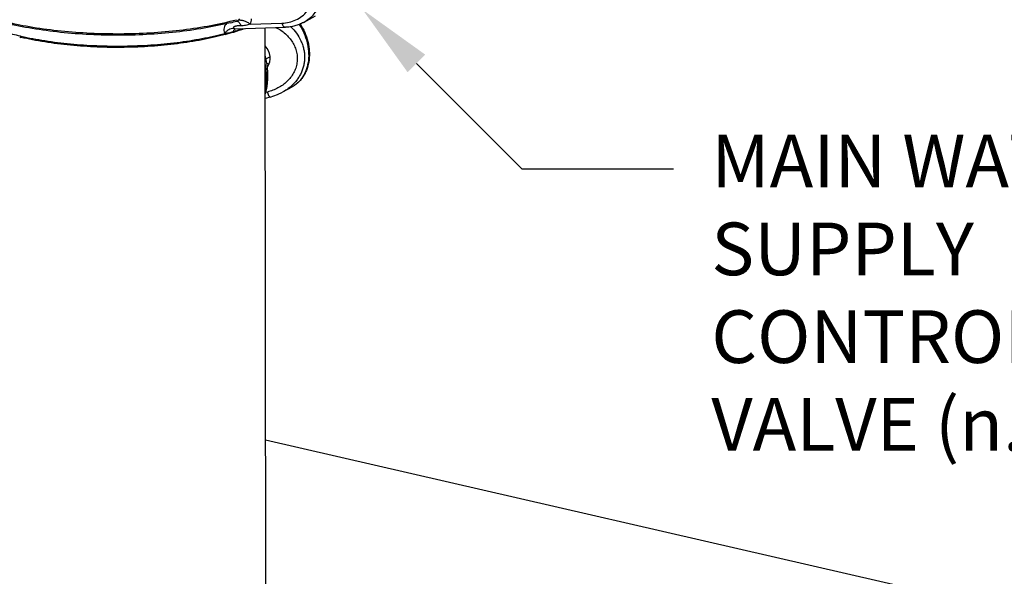
# Model space of a CAD drawing. Units: inches. Extents: x 2.7 to 13.3, y 0.4 to 13.7.
# Drawn here: x 6.6 to 8.9, y 3.8 to 5.1 of the extents above; entities that cross this region are included whole.
import ezdxf
from ezdxf import colors
from ezdxf.entities.mleader import LeaderData, LeaderLine
from ezdxf.math import Vec2, Vec3

# ---------------------------------------------------------------- set-up
doc = ezdxf.new("R2010")
doc.units = ezdxf.units.IN
doc.header["$LTSCALE"] = 1.21
doc.header["$MEASUREMENT"] = 0
doc.layers.get('0').update_dxf_attribs({"linetype": 'CONTINUOUS'})
doc.layers.add('12_COMPONENTS', color=7, linetype='CONTINUOUS')
doc.styles.get("Standard").update_dxf_attribs({"font": 'txt', "width": 0.8, "height": 0.125})

msp = doc.modelspace()

# ---------------------------------------------------------------- linework, layer by layer
at = {"layer": '12_COMPONENTS', "linetype": 'Continuous'}
for p, q in [((7.0848, 5.1051), (7.0852, 5.1052)), ((7.0852, 5.1052), (7.0854, 5.1052)), ((7.1164, 5.0982), (7.1923, 5.1003)), ((7.2438, 5.1021), (7.272, 5.1175)), ((7.0821, 5.0871), (7.2003, 5.0905)), ((7.1539, 3.6905), (7.1523, 5.0891)), ((7.164, 5.0205), (7.1544, 5.0153)), ((7.1562, 5.0057), (7.1616, 5.0037)), ((7.158, 4.9368), (7.1538, 4.9357)), ((7.2158, 4.9487), (7.1938, 4.9366)), ((7.1641, 4.9248), (7.1525, 4.9218)), ((9.0089, 3.6839), (7.1534, 4.1103))]:
    msp.add_line(p, q, dxfattribs=at)
for points in [[(7.0817, 5.0871), (7.0816, 5.0871), (7.0819, 5.0871), (7.0821, 5.0871)], [(7.1525, 4.9321), (7.1536, 4.9346), (7.1573, 4.9503), (7.159, 4.967), (7.1588, 4.9845), (7.1569, 5.0024), (7.1534, 5.0207), (7.1524, 5.0241)], [(7.1641, 4.9248), (7.1818, 4.9309), (7.1938, 4.9366)]]:
    msp.add_lwpolyline(points, dxfattribs=at)
for centre, radius, start, end in [((6.8804, 5.8844), 0.8022, 283.6274, 284.7175), ((6.8841, 5.8577), 0.7789, 283.8154, 284.9265), ((7.0809, 5.1196), 0.015, 284.8485, 287.3973), ((7.0843, 5.0987), 0.00658, 80.4132, 82.5067), ((6.8944, 5.677), 0.6252, 285.1142, 287.049), ((6.8853, 5.6866), 0.6359, 287.5193, 288.1989), ((6.921, 5.592), 0.5362, 286.9966, 289.8389), ((6.8978, 5.6489), 0.5961, 288.1969, 289.6466), ((6.7406, 5.7988), 0.7513, 256.8421, 257.0581), ((6.7417, 5.8155), 0.7649, 257.058, 257.2421)]:
    msp.add_arc(centre, radius, start, end, dxfattribs=at)
msp.add_ellipse((7.1058, 5.0185), major_axis=(0.0585, -0.0032), ratio=0.809952, start_param=-0.435184, end_param=0.689291, dxfattribs=at)
for points, knots in [([(7.1923, 5.1003), (7.198, 5.1005), (7.2095, 5.1019), (7.2257, 5.1076), (7.2402, 5.1165), (7.2527, 5.1285), (7.2627, 5.1431), (7.2701, 5.1599), (7.2745, 5.1785), (7.2759, 5.1983), (7.2743, 5.2187), (7.2682, 5.2462), (7.2565, 5.2724), (7.24, 5.2957), (7.2256, 5.3112), (7.2097, 5.3241), (7.198, 5.3311), (7.192, 5.334)], [0, 0, 0, 0, 0.055789, 0.110426, 0.164817, 0.219909, 0.276542, 0.335326, 0.396579, 0.460325, 0.52632, 0.594103, 0.732154, 0.801256, 0.869334, 0.935747, 1, 1, 1, 1]), ([(7.2438, 5.1021), (7.2485, 5.1047), (7.2575, 5.1107), (7.2692, 5.1222), (7.279, 5.1359), (7.2866, 5.1514), (7.2918, 5.1685), (7.2947, 5.1868), (7.2951, 5.2059), (7.2923, 5.2321), (7.2826, 5.2646), (7.2659, 5.2943), (7.2489, 5.3154), (7.2346, 5.3293), (7.2191, 5.3411), (7.208, 5.3475), (7.2023, 5.3503)], [0, 0, 0, 0, 0.05342, 0.107527, 0.162923, 0.220067, 0.279239, 0.340535, 0.403871, 0.469012, 0.602944, 0.738754, 0.806128, 0.872398, 0.937132, 1, 1, 1, 1]), ([(7.0701, 5.1014), (7.0496, 5.0963), (7.0067, 5.0875), (6.9402, 5.0782), (6.8705, 5.0726), (6.7992, 5.0708), (6.728, 5.0728), (6.6585, 5.0786), (6.5923, 5.088), (6.5498, 5.0969), (6.5294, 5.102)], [0, 0, 0, 0, 0.116472, 0.240376, 0.369373, 0.500897, 0.632305, 0.760955, 0.884304, 1, 1, 1, 1]), ([(6.5313, 5.1051), (6.5516, 5.1001), (6.5941, 5.0914), (6.66, 5.0822), (6.7292, 5.0766), (6.8, 5.0747), (6.8708, 5.0765), (6.9401, 5.082), (7.0063, 5.0912), (7.0489, 5.0998), (7.0694, 5.1048)], [0, 0, 0, 0, 0.115933, 0.239382, 0.368013, 0.499322, 0.630719, 0.759611, 0.883481, 1, 1, 1, 1]), ([(7.0606, 5.0997), (7.0592, 5.0983), (7.0566, 5.0951), (7.0545, 5.0892), (7.0543, 5.0826), (7.0554, 5.0782), (7.0564, 5.0761)], [0, 0, 0, 0, 0.231654, 0.47234, 0.727945, 1, 1, 1, 1]), ([(7.0893, 5.1076), (7.089, 5.1074), (7.0885, 5.1068), (7.0872, 5.106), (7.0861, 5.1055), (7.0854, 5.1053)], [0, 0, 0, 0, 0.250065, 0.497775, 1, 1, 1, 1]), ([(7.0854, 5.1052), (7.0859, 5.1051), (7.0868, 5.1048), (7.0882, 5.1041), (7.0895, 5.1031), (7.0912, 5.1012), (7.0929, 5.0982), (7.0938, 5.0955), (7.0942, 5.094)], [0, 0, 0, 0, 0.09811, 0.200412, 0.309618, 0.427665, 0.693786, 1, 1, 1, 1]), ([(7.0906, 5.1102), (7.0906, 5.1097), (7.0903, 5.1087), (7.0897, 5.108), (7.0893, 5.1076)], [0, 0, 0, 0, 0.492085, 1, 1, 1, 1]), ([(7.0893, 5.1076), (7.0903, 5.1078), (7.0925, 5.1079), (7.0958, 5.1076), (7.0994, 5.1069), (7.1042, 5.1055), (7.1101, 5.1028), (7.1145, 5.0998), (7.1164, 5.0982)], [0, 0, 0, 0, 0.105045, 0.219291, 0.341271, 0.469299, 0.735407, 1, 1, 1, 1]), ([(7.1164, 5.0982), (7.1148, 5.0973), (7.1113, 5.0959), (7.1058, 5.0947), (7.1001, 5.0941), (7.0962, 5.094), (7.0942, 5.094)], [0, 0, 0, 0, 0.24396, 0.488964, 0.740527, 1, 1, 1, 1]), ([(7.1194, 5.1107), (7.1194, 5.1084), (7.119, 5.1041), (7.1174, 5.1), (7.1164, 5.0982)], [0, 0, 0, 0, 0.515041, 1, 1, 1, 1]), ([(7.1923, 5.1003), (7.1926, 5.099), (7.1933, 5.0964), (7.1949, 5.0936), (7.1965, 5.092), (7.1977, 5.0911), (7.199, 5.0906), (7.1999, 5.0905), (7.2003, 5.0905)], [0, 0, 0, 0, 0.306877, 0.576932, 0.695809, 0.804285, 0.904435, 1, 1, 1, 1]), ([(7.2438, 5.1021), (7.2405, 5.1003), (7.2337, 5.0971), (7.2229, 5.0935), (7.2118, 5.0913), (7.2041, 5.0906), (7.2003, 5.0905)], [0, 0, 0, 0, 0.247716, 0.496364, 0.746856, 1, 1, 1, 1]), ([(7.2354, 5.0984), (7.2396, 5.092), (7.2469, 5.0786), (7.2531, 5.0606), (7.2561, 5.0458), (7.2578, 5.0313), (7.2574, 5.0134), (7.2535, 4.9962), (7.2484, 4.9836), (7.2436, 4.9749), (7.2379, 4.9669), (7.2314, 4.9598), (7.224, 4.9536), (7.2186, 4.9502), (7.2158, 4.9487)], [0, 0, 0, 0, 0.135777, 0.270523, 0.336999, 0.402578, 0.530347, 0.653323, 0.713135, 0.771897, 0.829759, 0.886914, 0.943586, 1, 1, 1, 1]), ([(7.2333, 5.0974), (7.2375, 5.091), (7.2449, 5.0774), (7.2511, 5.0592), (7.2542, 5.0444), (7.256, 5.0298), (7.2557, 5.012), (7.252, 4.9949), (7.247, 4.9825), (7.2424, 4.974), (7.237, 4.9662), (7.2307, 4.9594), (7.2236, 4.9534), (7.2185, 4.9502), (7.2158, 4.9487)], [0, 0, 0, 0, 0.138574, 0.275952, 0.343563, 0.410093, 0.539021, 0.661881, 0.721078, 0.778841, 0.835346, 0.890832, 0.945603, 1, 1, 1, 1]), ([(6.524, 5.0824), (6.5277, 5.0813), (6.543, 5.0768), (6.5586, 5.0728), (6.5704, 5.0701)], [0, 0, 0, 0, 0.24211, 1, 1, 1, 1]), ([(7.0574, 5.0734), (7.0487, 5.071), (7.0306, 5.0665), (6.9929, 5.0586), (6.9432, 5.0508), (6.8813, 5.0448), (6.8176, 5.0422), (6.7535, 5.043), (6.6905, 5.0473), (6.6395, 5.0537), (6.6004, 5.0605), (6.5815, 5.0645), (6.5723, 5.0666)], [0, 0, 0, 0, 0.055843, 0.113982, 0.236073, 0.363979, 0.495167, 0.626987, 0.756768, 0.88191, 0.941998, 1, 1, 1, 1]), ([(6.5728, 5.0695), (6.5915, 5.0653), (6.6304, 5.058), (6.6906, 5.0505), (6.7533, 5.0463), (6.8171, 5.0454), (6.8806, 5.048), (6.9424, 5.0539), (6.9919, 5.0615), (7.0295, 5.0693), (7.0476, 5.0737), (7.0564, 5.0761)], [0, 0, 0, 0, 0.11813, 0.243243, 0.372943, 0.504659, 0.635768, 0.763663, 0.885835, 0.944066, 1, 1, 1, 1]), ([(7.0564, 5.0761), (7.0577, 5.0779), (7.06, 5.0804), (7.0634, 5.0833), (7.0685, 5.0867), (7.0735, 5.0885), (7.0774, 5.0887)], [0, 0, 0, 0, 0.26827, 0.400772, 0.530424, 1, 1, 1, 1]), ([(7.0564, 5.0761), (7.0581, 5.0762), (7.0615, 5.0765), (7.0666, 5.0775), (7.0717, 5.0787), (7.0751, 5.0797), (7.0768, 5.0803)], [0, 0, 0, 0, 0.246654, 0.494209, 0.745132, 1, 1, 1, 1]), ([(7.0942, 5.094), (7.0933, 5.0941), (7.0914, 5.0941), (7.0887, 5.0939), (7.086, 5.0937), (7.0838, 5.0933), (7.0821, 5.0929), (7.0809, 5.0926), (7.0797, 5.0922), (7.0786, 5.0917), (7.0778, 5.0912), (7.0773, 5.0908), (7.077, 5.0904), (7.0768, 5.09), (7.0768, 5.0895), (7.077, 5.0891), (7.0773, 5.0888), (7.0774, 5.0887)], [0, 0, 0, 0, 0.141108, 0.279827, 0.415903, 0.548747, 0.613584, 0.677019, 0.738508, 0.797412, 0.852431, 0.878015, 0.901812, 0.924197, 0.946214, 0.97078, 1, 1, 1, 1]), ([(7.0768, 5.0803), (7.077, 5.081), (7.0776, 5.0825), (7.0787, 5.0845), (7.0801, 5.086), (7.0813, 5.0868), (7.0818, 5.0871)], [0, 0, 0, 0, 0.280649, 0.538355, 0.775905, 1, 1, 1, 1]), ([(7.0774, 5.0887), (7.0778, 5.0884), (7.0784, 5.088), (7.0795, 5.0874), (7.0807, 5.0872), (7.0816, 5.0871), (7.0821, 5.0871)], [0, 0, 0, 0, 0.245731, 0.480013, 0.724745, 1, 1, 1, 1]), ([(7.1783, 5.0901), (7.1823, 5.0881), (7.19, 5.0835), (7.2005, 5.0753), (7.2098, 5.0659), (7.2176, 5.0553), (7.2235, 5.0437), (7.2273, 5.0314), (7.229, 5.0187), (7.2282, 5.0059), (7.2252, 4.9935), (7.22, 4.9818), (7.2129, 4.9711), (7.2042, 4.9615), (7.1941, 4.9532), (7.1829, 4.9463), (7.1708, 4.9407), (7.1623, 4.9379), (7.158, 4.9368)], [0, 0, 0, 0, 0.064476, 0.128508, 0.191989, 0.254838, 0.317027, 0.378607, 0.439718, 0.500575, 0.561434, 0.622536, 0.68407, 0.746148, 0.808813, 0.872045, 0.935801, 1, 1, 1, 1]), ([(7.2131, 5.0919), (7.2181, 5.0871), (7.2273, 5.0767), (7.236, 5.0619), (7.2411, 5.0493), (7.2439, 5.0397), (7.2456, 5.0298), (7.2462, 5.0199), (7.2457, 5.01), (7.2441, 5.0003), (7.2414, 4.9908), (7.2377, 4.9817), (7.2331, 4.9731), (7.2256, 4.9622), (7.2188, 4.955), (7.2138, 4.9506)], [0, 0, 0, 0, 0.129651, 0.257561, 0.320869, 0.383693, 0.446063, 0.508029, 0.569666, 0.631065, 0.69233, 0.753568, 0.814883, 0.87637, 1, 1, 1, 1]), ([(7.1527, 4.9395), (7.1538, 4.9443), (7.1555, 4.9545), (7.1562, 4.9706), (7.1553, 4.9875), (7.1537, 4.999), (7.1526, 5.0048)], [0, 0, 0, 0, 0.226125, 0.471528, 0.731449, 1, 1, 1, 1]), ([(7.1641, 4.9248), (7.164, 4.9248), (7.1638, 4.9248), (7.1636, 4.9249), (7.1633, 4.9252), (7.1629, 4.9255), (7.1626, 4.926), (7.1623, 4.9265), (7.1619, 4.9272), (7.1613, 4.9282), (7.1606, 4.9298), (7.1597, 4.9318), (7.1589, 4.9342), (7.1583, 4.9359), (7.158, 4.9368)], [0, 0, 0, 0, 0.017108, 0.03791, 0.06456, 0.097976, 0.13852, 0.186288, 0.24115, 0.302876, 0.44578, 0.61217, 0.798529, 1, 1, 1, 1]), ([(7.2138, 4.9506), (7.2108, 4.9479), (7.2044, 4.9429), (7.1974, 4.9386), (7.1938, 4.9366)], [0, 0, 0, 0, 0.498117, 1, 1, 1, 1])]:
    msp.add_open_spline(points, degree=3, knots=knots, dxfattribs=at)

# ---------------------------------------------------------------- leaders
ml = msp.add_multileader_mtext('Standard')
ml.set_content('MAIN WATER SUPPLY CONTROL VALVE (n.o.)', color=256)
ml.set_leader_properties()
ml.build(insert=Vec2(0, 0))
ml.multileader.update_dxf_attribs({"dogleg_length": 0.36, "arrow_head_size": 0.18})
ctx = ml.context
ctx.base_point, ctx.char_height, ctx.arrow_head_size, ctx.landing_gap_size, ctx.plane_origin = Vec3(8.1218, 4.7544), 0.125, 0.18, 0.09, Vec3(7.3842, 5.132)
notes = []
notes.append((ctx, [(0, (1, 1, 0), (7.7618, 4.7544), (1, 0), 0.36, [(0, [(7.3842, 5.132)], 0, [])])]))
ctx.mtext.insert, ctx.mtext.width, ctx.mtext.flow_direction = Vec3(8.2118, 4.8352), 1.29311, 5
for ctx, leaders in notes:
    for number, flags, end, landing, length, lines in leaders:
        leader = LeaderData()
        leader.index, (leader.has_last_leader_line, leader.has_dogleg_vector, leader.attachment_direction) = number, flags
        leader.last_leader_point, leader.dogleg_vector, leader.dogleg_length = Vec3(end), Vec3(landing), length
        for number, points, colour, breaks in lines:
            line = LeaderLine()
            line.index, line.vertices, line.color, line.breaks = number, Vec3.list(points), colors.encode_raw_color(colour), breaks
            leader.lines.append(line)
        ctx.leaders.append(leader)

doc.saveas('drawing.dxf')
